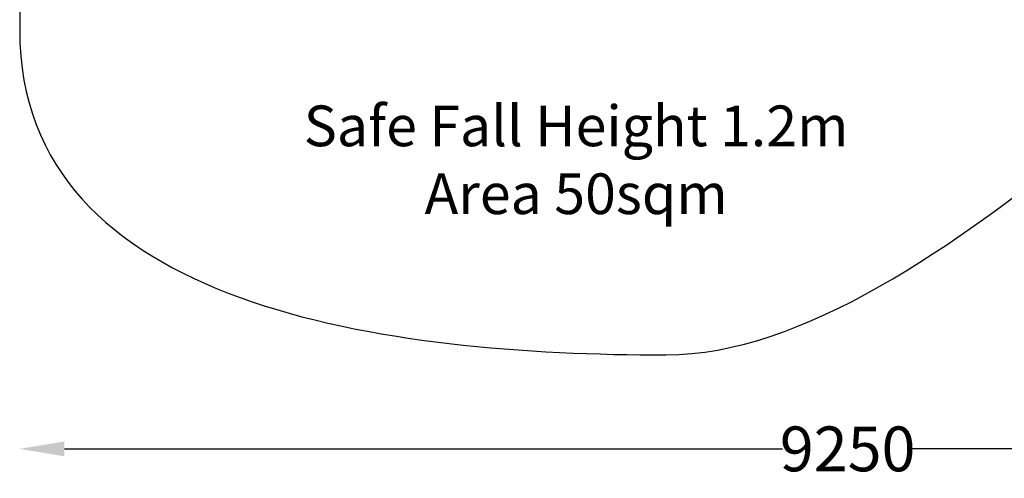
# Model space of a CAD drawing. Units: millimetres. Extents: x 0 to 9986, y -164 to 7385.
# Drawn here: x 0 to 5496, y -164 to 2395 of the extents above; entities that cross this region are included whole.
import ezdxf

# ---------------------------------------------------------------- set-up
doc = ezdxf.new("R2010")
doc.units = ezdxf.units.MM
doc.header["$LTSCALE"] = 20
doc.layers.add('The_Play_Works_SX_Eucla', color=7, linetype='Continuous')
doc.styles.add('Tahoma', font='tahoma.ttf')
doc.dimstyles.new('Playworks US', dxfattribs={"dimtxt": 200, "dimasz": 200, "dimexe": 0.18, "dimexo": 0.0625, "dimgap": 0.09, "dimtad": 0, "dimdec": 1, "dimlfac": -1, "dimzin": 0, "dimdsep": 46, "dimtxsty": 'Tahoma', "dimcen": 0, "dimclrd": 256, "dimclre": 256, "dimclrt": 256, "dimadec": 0, "dimazin": 0, "dimtfac": 1, "dimtdec": 1, "dimtofl": 0, "dimtmove": 0, "dimatfit": 2, "dimfxl": 0, "dimtolj": 1, "dimtzin": 0, "dimarcsym": 0})

# ---------------------------------------------------------------- blocks, each defined once
blk = doc.blocks.new('*D1')
at = {"layer": 'Defpoints', "color": 0}
for p in [(0, -0.2), (9239.7, -0.2), (9239.7, -0.2)]:
    blk.add_point(p, dxfattribs=at)
at = {"layer": 'The_Play_Works_SX_Eucla', "lineweight": -2}
for p, q in [((0, -0.1), (0, 0)), ((250, -0.2), (4258.9, -0.2)), ((8989.7, -0.2), (4984.8, -0.2)), ((9239.7, -0.1), (9239.7, 0))]:
    blk.add_line(p, q, dxfattribs=at)
at = {"layer": 'The_Play_Works_SX_Eucla'}
for points in [[(250, 41.5), (250, -41.8), (0, -0.2)], [(8989.7, 41.5), (8989.7, -41.8), (9239.7, -0.2)]]:
    blk.add_solid(points, dxfattribs=at)
at = {"layer": 'The_Play_Works_SX_Eucla', "insert": (4621.9, -0.2), "char_height": 250, "attachment_point": 5, "style": 'Tahoma'}
blk.add_mtext('\\A1;9250', dxfattribs=at)

msp = doc.modelspace()

# ---------------------------------------------------------------- linework, layer by layer
at = {"layer": 'The_Play_Works_SX_Eucla', "color": 1}
msp.add_open_spline([(4556.43, 7384.9), (5952.24, 7384.9), (6776.72, 5977.36), (7542.25, 5977.36), (8307.79, 5977.36), (9243.71, 5604.03), (9243.71, 4464.85), (9243.71, 3656.25), (8559.99, 2961.95), (7789.1, 2961.95), (7018.25, 2961.95), (5137.16, 524.3), (3607.26, 524.3), (2077.36, 524.3), (0, 773.83), (0, 2336.06), (0, 3898.29), (0, 3678.99), (0, 4538.78), (0, 5398.57), (793, 6111.76), (1523.52, 6111.76), (2254.03, 6111.76), (3172.42, 7384.9), (4556.43, 7384.9)], degree=3, knots=[0, 0, 0, 0, 1, 1, 1, 2, 2, 2, 3, 3, 3, 4, 4, 4, 5, 5, 5, 6, 6, 6, 7, 7, 7, 8, 8, 8, 8], dxfattribs=at)

# ---------------------------------------------------------------- texts
at = {"layer": 'The_Play_Works_SX_Eucla', "insert": (3106.1, 1915.99), "char_height": 227.1587, "width": 3747.5397, "attachment_point": 2, "style": 'Tahoma'}
msp.add_mtext('{\\C7;Safe Fall Height 1.2m\\PArea 50sqm}', dxfattribs=at)

# ---------------------------------------------------------------- dimensions: what is measured, and where the dimension line sits
at = {"layer": 'The_Play_Works_SX_Eucla'}
dim = msp.add_linear_dim(base=(9239.67, -0.18), p1=(0, -0.18), p2=(9239.67, -0.18), text='9250', dimstyle='Playworks US', override={"dimtxt": 250, "dimasz": 250}, dxfattribs=at)
dim.commit()
dim.dimension.update_dxf_attribs({"geometry": '*D1', "text_midpoint": (4621.86, -0.18), "dimtype": 160})

doc.saveas('drawing.dxf')
